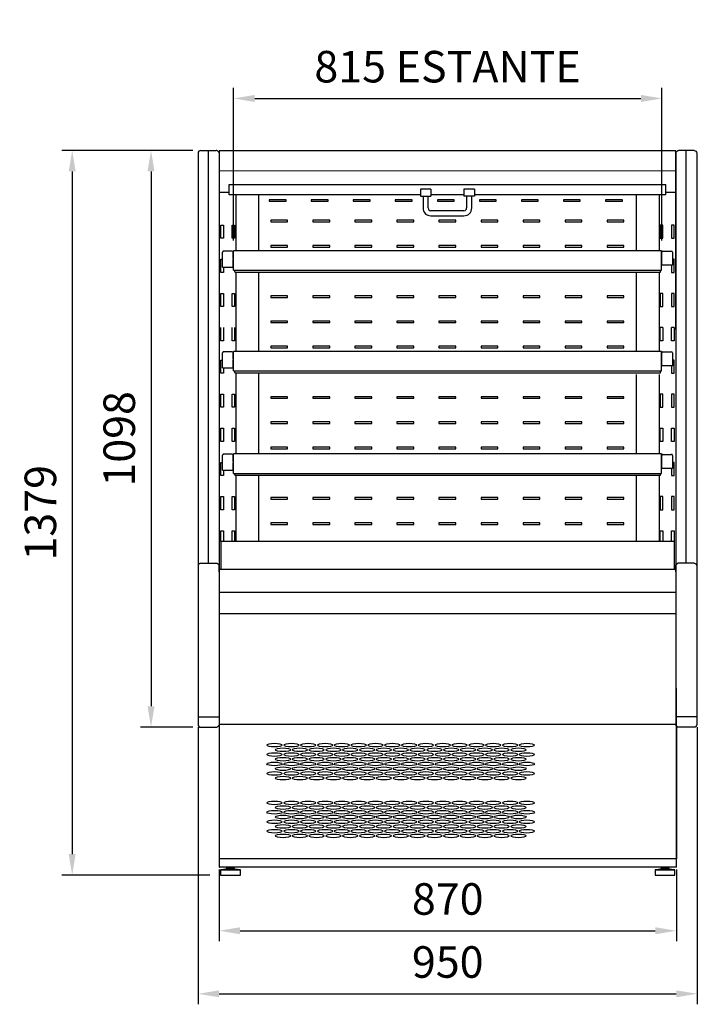
# Model space of a CAD drawing. Units: millimetres. Extents: x -30444 to 33824, y -6096 to 12359.
# Drawn here: x 15548 to 16837, y 4288 to 6163 of the extents above; entities that cross this region are included whole.
import ezdxf

# ---------------------------------------------------------------- set-up
doc = ezdxf.new("R2010")
doc.units = ezdxf.units.MM
doc.layers.add('ACOSTADOS', color=7, linetype='Continuous')
doc.layers.add('ACOTA', color=2, linetype='Continuous')
doc.styles.add('E1', font='isocp.shx')
doc.styles.add('SLDTEXTSTYLE3', font='TXT', dxfattribs={"width": 0.666667})
doc.dimstyles.new('SLDDIMSTYLE0', dxfattribs={"dimtxt": 2, "dimasz": 2, "dimexe": 0, "dimexo": 0.0625, "dimgap": 0.5, "dimtad": 1, "dimtih": 1, "dimtoh": 1, "dimlfac": 10, "dimzin": 12, "dimdsep": 46, "dimtxsty": 'SLDTEXTSTYLE3', "dimsah": 1, "dimcen": 0.09, "dimadec": 0, "dimazin": 0, "dimtfac": 1, "dimtofl": 0, "dimtmove": 0, "dimatfit": 3, "dimfxl": 0, "dimtolj": 1, "dimtzin": 12, "dimarcsym": 0})

# ---------------------------------------------------------------- blocks, each defined once
blk = doc.blocks.new('*D238')
at = {"layer": 'ACOTA', "color": 0, "lineweight": -2}
for p, q in [((15887.4, 4815.8), (15887.4, 4288.4)), ((16837.2, 4815.8), (16837.2, 4288.4)), ((15927.4, 4308.4), (16797.2, 4308.4))]:
    blk.add_line(p, q, dxfattribs=at)
at = {"layer": 'ACOTA', "color": 0}
for points in [[(15927.4, 4315), (15927.4, 4301.7), (15887.4, 4308.4)], [(16797.2, 4315), (16797.2, 4301.7), (16837.2, 4308.4)]]:
    blk.add_solid(points, dxfattribs=at)
at = {"layer": 'Defpoints', "color": 0}
for p in [(15887.4, 4835.8), (16837.2, 4835.8), (16837.2, 4308.4)]:
    blk.add_point(p, dxfattribs=at)
at = {"layer": 'ACOTA', "color": 7, "insert": (16362.3, 4368.9), "char_height": 60, "attachment_point": 5, "style": 'E1'}
blk.add_mtext('\\A1;950', dxfattribs=at)
blk = doc.blocks.new('*D239')
at = {"layer": 'ACOTA', "color": 0, "lineweight": -2}
for p, q in [((15927.3, 4545.3), (15927.3, 4408.4)), ((16797.3, 4545.3), (16797.3, 4408.4)), ((15967.3, 4428.4), (16757.3, 4428.4))]:
    blk.add_line(p, q, dxfattribs=at)
at = {"layer": 'ACOTA', "color": 0}
for points in [[(15967.3, 4435), (15967.3, 4421.7), (15927.3, 4428.4)], [(16757.3, 4435), (16757.3, 4421.7), (16797.3, 4428.4)]]:
    blk.add_solid(points, dxfattribs=at)
at = {"layer": 'Defpoints', "color": 0}
for p in [(15927.3, 4565.3), (16797.3, 4565.3), (16797.3, 4428.4)]:
    blk.add_point(p, dxfattribs=at)
at = {"layer": 'ACOTA', "color": 7, "insert": (16362.3, 4488.9), "char_height": 60, "attachment_point": 5, "style": 'E1'}
blk.add_mtext('\\A1;870', dxfattribs=at)
blk = doc.blocks.new('COSTADODERECHO-VV-C')
at = {"layer": 'ACOSTADOS'}
for p, q in [((15613.9, 9879.5), (15628.9, 9879.5)), ((15628.9, 9093.9), (15628.9, 9879.5)), ((15628.9, 9879.5), (15643.6, 9879.5)), ((15645.7, 9878.6), (15647.6, 9876.8)), ((15608.9, 9874.5), (15608.9, 8786.5)), ((15648.3, 9876.5), (15648.9, 9876.5)), ((15648.9, 9876.5), (15648.9, 8784.5)), ((15613.9, 9093.9), (15628.9, 9093.9)), ((15628.9, 9093.9), (15643.6, 9093.9)), ((15647.6, 9091.1), (15645.7, 9093)), ((15648.9, 9090.8), (15648.3, 9090.8)), ((15648.9, 9077.1), (15648.9, 9090.8)), ((15648.9, 9077), (15648.9, 9077)), ((15608.9, 8801.5), (15613.9, 8801.5)), ((15613.9, 8801.5), (15643.6, 8801.5)), ((15643.6, 8801.5), (15645.7, 8801.5)), ((15645.7, 8801.5), (15647.6, 8801.5)), ((15647.6, 8801.5), (15648.3, 8801.5)), ((15648.3, 8801.5), (15648.9, 8801.5)), ((15613.9, 8781.5), (15643.6, 8781.5)), ((15645.7, 8782.3), (15647.6, 8784.2)), ((15648.3, 8784.5), (15648.9, 8784.5))]:
    blk.add_line(p, q, dxfattribs=at)
for centre, radius, start, end in [((15613.9, 9874.5), 5, 90, 180), ((15643.6, 9876.5), 3, 45, 90), ((15648.3, 9877.5), 1, 225, 270), ((15613.9, 9088.9), 5, 89.9607, 179.9607), ((15613.9, 8786.5), 5, 180, 270), ((15643.6, 8784.5), 3, 270, 315), ((15648.3, 8783.5), 1, 90, 135)]:
    blk.add_arc(centre, radius, start, end, dxfattribs=at)
for points, knots in [([(15643.6, 9093.9), (15643.9, 9093.9), (15644.6, 9093.8), (15645.3, 9093.4), (15645.6, 9093.1), (15645.7, 9093)], [0, 0, 0, 0, 0.417544, 0.83485, 1, 1, 1, 1]), ([(15647.6, 9091.1), (15647.6, 9091.1), (15647.8, 9090.9), (15648.1, 9090.8), (15648.2, 9090.8), (15648.3, 9090.8)], [0, 0, 0, 0, 0.425951, 0.85208, 1, 1, 1, 1])]:
    blk.add_open_spline(points, degree=3, knots=knots, dxfattribs=at)
blk = doc.blocks.new('*D249')
at = {"layer": 'ACOTA', "color": 0, "lineweight": -2}
for p, q in [((15877.2, 5913.8), (15777.8, 5913.8)), ((15797.8, 5873.8), (15797.8, 4855.8)), ((15877.2, 4815.8), (15777.8, 4815.8))]:
    blk.add_line(p, q, dxfattribs=at)
at = {"layer": 'ACOTA', "color": 0}
for points in [[(15791.1, 5873.8), (15804.4, 5873.8), (15797.8, 5913.8)], [(15791.1, 4855.8), (15804.4, 4855.8), (15797.8, 4815.8)]]:
    blk.add_solid(points, dxfattribs=at)
at = {"layer": 'Defpoints', "color": 0}
for p in [(15897.2, 5913.8), (15797.8, 4815.8), (15897.2, 4815.8)]:
    blk.add_point(p, dxfattribs=at)
at = {"layer": 'ACOTA', "color": 7, "insert": (15737.3, 5364.8), "char_height": 60, "attachment_point": 5, "rotation": 90, "style": 'E1'}
blk.add_mtext('\\A1;1098', dxfattribs=at)
blk = doc.blocks.new('*D250')
at = {"layer": 'ACOTA', "color": 0, "lineweight": -2}
for p, q in [((15876.5, 5913.8), (15627.8, 5913.8)), ((15647.8, 5873.8), (15647.8, 4574.5)), ((15909.9, 4534.5), (15627.8, 4534.5))]:
    blk.add_line(p, q, dxfattribs=at)
at = {"layer": 'ACOTA', "color": 0}
for points in [[(15641.1, 5873.8), (15654.4, 5873.8), (15647.8, 5913.8)], [(15641.1, 4574.5), (15654.4, 4574.5), (15647.8, 4534.5)]]:
    blk.add_solid(points, dxfattribs=at)
at = {"layer": 'Defpoints', "color": 0}
for p in [(15896.5, 5913.8), (15647.8, 4534.5), (15929.9, 4534.5)]:
    blk.add_point(p, dxfattribs=at)
at = {"layer": 'ACOTA', "color": 7, "insert": (15587.3, 5224.1), "char_height": 60, "attachment_point": 5, "rotation": 90, "style": 'E1'}
blk.add_mtext('\\A1;1379', dxfattribs=at)
blk = doc.blocks.new('*D256')
at = {"layer": 'ACOTA', "color": 0, "lineweight": -2}
for p, q in [((15955, 5742.6), (15955, 6032.8)), ((16769.9, 5742.6), (16769.9, 6032.8)), ((15995, 6012.8), (16729.9, 6012.8))]:
    blk.add_line(p, q, dxfattribs=at)
at = {"layer": 'ACOTA', "color": 0}
for points in [[(15995, 6019.5), (15995, 6006.1), (15955, 6012.8)], [(16729.9, 6019.5), (16729.9, 6006.1), (16769.9, 6012.8)]]:
    blk.add_solid(points, dxfattribs=at)
at = {"layer": 'Defpoints', "color": 0}
for p in [(16769.9, 6012.8), (15955, 5722.6), (16769.9, 5722.6)]:
    blk.add_point(p, dxfattribs=at)
at = {"layer": 'ACOTA', "color": 7, "insert": (16362, 6073.3), "char_height": 60, "attachment_point": 5, "style": 'E1'}
blk.add_mtext('\\A1;815 ESTANTE', dxfattribs=at)
blk = doc.blocks.new('FRONTAL_VVAM-6-9-C')
for p, q in [((111661.5, -517.6), (110792.6, -517.6)), ((110792.6, -517.6), (110792.6, -1880.6)), ((111662.6, -1880.6), (111661.5, -517.6)), ((110792.6, -595.8), (110811.6, -595.8)), ((110811.6, -601.3), (110811.6, -581.3)), ((110811.6, -581.3), (111642.5, -581.3)), ((111195.5, -590.2), (111175.5, -590.2)), ((111175.5, -590.2), (111175.5, -592.4)), ((111175.5, -592.4), (111175.5, -603.8)), ((111195.5, -590.2), (111195.5, -592.4)), ((111195.5, -592.4), (111195.5, -603.8)), ((111278.5, -590.2), (111258.5, -590.2)), ((111258.5, -590.2), (111258.5, -592.4)), ((111258.5, -592.4), (111258.5, -603.8)), ((111278.5, -590.2), (111278.5, -592.4)), ((111278.5, -592.4), (111278.5, -603.8)), ((111642.5, -601.3), (111642.5, -581.3)), ((111642.5, -595.8), (111661.5, -595.8)), ((111175.5, -601.3), (110811.6, -601.3)), ((110919.9, -610.4), (110887.9, -610.4)), ((110887.9, -610.4), (110887.9, -613.4)), ((110887.9, -613.4), (110919.9, -613.4)), ((110919.9, -613.4), (110919.9, -610.4)), ((110999.9, -610.4), (110967.9, -610.4)), ((110967.9, -610.4), (110967.9, -613.4)), ((110967.9, -613.4), (110999.9, -613.4)), ((110999.9, -613.4), (110999.9, -610.4)), ((111079.9, -610.4), (111047.9, -610.4)), ((111047.9, -610.4), (111047.9, -613.4)), ((111047.9, -613.4), (111079.9, -613.4)), ((111079.9, -613.4), (111079.9, -610.4)), ((111159.9, -610.4), (111127.9, -610.4)), ((111127.9, -610.4), (111127.9, -613.4)), ((111127.9, -613.4), (111159.9, -613.4)), ((111159.9, -613.4), (111159.9, -610.4)), ((111175.5, -603.8), (111195.5, -603.8)), ((111180.6, -603.8), (111180.6, -626.1)), ((111190.4, -626.1), (111190.4, -603.8)), ((111258.5, -601.3), (111195.5, -601.3)), ((111239.9, -610.4), (111207.9, -610.4)), ((111207.9, -610.4), (111207.9, -613.4)), ((111207.9, -613.4), (111239.9, -613.4)), ((111239.9, -613.4), (111239.9, -610.4)), ((111278.5, -603.8), (111258.5, -603.8)), ((111263.6, -603.8), (111263.6, -626.1)), ((111273.4, -626.1), (111273.4, -603.8)), ((111642.5, -601.3), (111278.5, -601.3)), ((111319.9, -610.4), (111287.9, -610.4)), ((111287.9, -610.4), (111287.9, -613.4)), ((111287.9, -613.4), (111319.9, -613.4)), ((111319.9, -613.4), (111319.9, -610.4)), ((111399.9, -610.4), (111367.9, -610.4)), ((111367.9, -610.4), (111367.9, -613.4)), ((111367.9, -613.4), (111399.9, -613.4)), ((111399.9, -613.4), (111399.9, -610.4)), ((111479.9, -610.4), (111447.9, -610.4)), ((111447.9, -610.4), (111447.9, -613.4)), ((111447.9, -613.4), (111479.9, -613.4)), ((111479.9, -613.4), (111479.9, -610.4)), ((111559.9, -610.4), (111527.9, -610.4)), ((111527.9, -610.4), (111527.9, -613.4)), ((111527.9, -613.4), (111559.9, -613.4)), ((111559.9, -613.4), (111559.9, -610.4)), ((111258.5, -631.2), (111195.5, -631.2)), ((110923, -649.4), (110891, -649.4)), ((110891, -649.4), (110891, -652.4)), ((110891, -652.4), (110923, -652.4)), ((110923, -652.4), (110923, -649.4)), ((111003, -649.4), (110971, -649.4)), ((110971, -649.4), (110971, -652.4)), ((110971, -652.4), (111003, -652.4)), ((111003, -652.4), (111003, -649.4)), ((111083, -649.4), (111051, -649.4)), ((111051, -649.4), (111051, -652.4)), ((111051, -652.4), (111083, -652.4)), ((111083, -652.4), (111083, -649.4)), ((111163, -649.4), (111131, -649.4)), ((111131, -649.4), (111131, -652.4)), ((111131, -652.4), (111163, -652.4)), ((111163, -652.4), (111163, -649.4)), ((111195.5, -641), (111258.5, -641)), ((111243, -649.4), (111211, -649.4)), ((111211, -649.4), (111211, -652.4)), ((111211, -652.4), (111243, -652.4)), ((111243, -652.4), (111243, -649.4)), ((111323, -649.4), (111291, -649.4)), ((111291, -649.4), (111291, -652.4)), ((111291, -652.4), (111323, -652.4)), ((111323, -652.4), (111323, -649.4)), ((111403, -649.4), (111371, -649.4)), ((111371, -649.4), (111371, -652.4)), ((111371, -652.4), (111403, -652.4)), ((111403, -652.4), (111403, -649.4)), ((111483, -649.4), (111451, -649.4)), ((111451, -649.4), (111451, -652.4)), ((111451, -652.4), (111483, -652.4)), ((111483, -652.4), (111483, -649.4)), ((111563, -649.4), (111531, -649.4)), ((111531, -649.4), (111531, -652.4)), ((111531, -652.4), (111563, -652.4)), ((111563, -652.4), (111563, -649.4)), ((110923, -697.4), (110891, -697.4)), ((110891, -697.4), (110891, -700.4)), ((110891, -700.4), (110923, -700.4)), ((110923, -700.4), (110923, -697.4)), ((111003, -697.4), (110971, -697.4)), ((110971, -697.4), (110971, -700.4)), ((110971, -700.4), (111003, -700.4)), ((111003, -700.4), (111003, -697.4)), ((111083, -697.4), (111051, -697.4)), ((111051, -697.4), (111051, -700.4)), ((111051, -700.4), (111083, -700.4)), ((111083, -700.4), (111083, -697.4)), ((111163, -697.4), (111131, -697.4)), ((111131, -697.4), (111131, -700.4)), ((111131, -700.4), (111163, -700.4)), ((111163, -700.4), (111163, -697.4)), ((111243, -697.4), (111211, -697.4)), ((111211, -697.4), (111211, -700.4)), ((111211, -700.4), (111243, -700.4)), ((111243, -700.4), (111243, -697.4)), ((111323, -697.4), (111291, -697.4)), ((111291, -697.4), (111291, -700.4)), ((111291, -700.4), (111323, -700.4)), ((111323, -700.4), (111323, -697.4)), ((111403, -697.4), (111371, -697.4)), ((111371, -697.4), (111371, -700.4)), ((111371, -700.4), (111403, -700.4)), ((111403, -700.4), (111403, -697.4)), ((111483, -697.4), (111451, -697.4)), ((111451, -697.4), (111451, -700.4)), ((111451, -700.4), (111483, -700.4)), ((111483, -700.4), (111483, -697.4)), ((111563, -697.4), (111531, -697.4)), ((111531, -697.4), (111531, -700.4)), ((111531, -700.4), (111563, -700.4)), ((111563, -700.4), (111563, -697.4)), ((110923, -793.4), (110891, -793.4)), ((110891, -793.4), (110891, -796.4)), ((110891, -796.4), (110923, -796.4)), ((110923, -796.4), (110923, -793.4)), ((111003, -793.4), (110971, -793.4)), ((110971, -793.4), (110971, -796.4)), ((110971, -796.4), (111003, -796.4)), ((111003, -796.4), (111003, -793.4)), ((111083, -793.4), (111051, -793.4)), ((111051, -793.4), (111051, -796.4)), ((111051, -796.4), (111083, -796.4)), ((111083, -796.4), (111083, -793.4)), ((111163, -793.4), (111131, -793.4)), ((111131, -793.4), (111131, -796.4)), ((111131, -796.4), (111163, -796.4)), ((111163, -796.4), (111163, -793.4)), ((111243, -793.4), (111211, -793.4)), ((111211, -793.4), (111211, -796.4)), ((111211, -796.4), (111243, -796.4)), ((111243, -796.4), (111243, -793.4)), ((111323, -793.4), (111291, -793.4)), ((111291, -793.4), (111291, -796.4)), ((111291, -796.4), (111323, -796.4)), ((111323, -796.4), (111323, -793.4)), ((111403, -793.4), (111371, -793.4)), ((111371, -793.4), (111371, -796.4)), ((111371, -796.4), (111403, -796.4)), ((111403, -796.4), (111403, -793.4)), ((111483, -793.4), (111451, -793.4)), ((111451, -793.4), (111451, -796.4)), ((111451, -796.4), (111483, -796.4)), ((111483, -796.4), (111483, -793.4)), ((111563, -793.4), (111531, -793.4)), ((111531, -793.4), (111531, -796.4)), ((111531, -796.4), (111563, -796.4)), ((111563, -796.4), (111563, -793.4)), ((110923, -841.4), (110891, -841.4)), ((110891, -841.4), (110891, -844.4)), ((110923, -844.4), (110923, -841.4)), ((111003, -841.4), (110971, -841.4)), ((110971, -841.4), (110971, -844.4)), ((111003, -844.4), (111003, -841.4)), ((111083, -841.4), (111051, -841.4)), ((111051, -841.4), (111051, -844.4)), ((111083, -844.4), (111083, -841.4)), ((111163, -841.4), (111131, -841.4)), ((111131, -841.4), (111131, -844.4)), ((111163, -844.4), (111163, -841.4)), ((111243, -841.4), (111211, -841.4)), ((111211, -841.4), (111211, -844.4)), ((111243, -844.4), (111243, -841.4)), ((111323, -841.4), (111291, -841.4)), ((111291, -841.4), (111291, -844.4)), ((111323, -844.4), (111323, -841.4)), ((111403, -841.4), (111371, -841.4)), ((111371, -841.4), (111371, -844.4)), ((111403, -844.4), (111403, -841.4)), ((111483, -841.4), (111451, -841.4)), ((111451, -841.4), (111451, -844.4)), ((111483, -844.4), (111483, -841.4)), ((111563, -841.4), (111531, -841.4)), ((111531, -841.4), (111531, -844.4)), ((111563, -844.4), (111563, -841.4)), ((110891, -844.4), (110923, -844.4)), ((110971, -844.4), (111003, -844.4)), ((111051, -844.4), (111083, -844.4)), ((111131, -844.4), (111163, -844.4)), ((111211, -844.4), (111243, -844.4)), ((111291, -844.4), (111323, -844.4)), ((111371, -844.4), (111403, -844.4)), ((111451, -844.4), (111483, -844.4)), ((111531, -844.4), (111563, -844.4)), ((111637.1, -853.8), (111632.1, -853.8)), ((111658.5, -853.8), (111653.5, -853.8)), ((110923, -889.4), (110891, -889.4)), ((110891, -889.4), (110891, -892.4)), ((110891, -892.4), (110923, -892.4)), ((110923, -892.4), (110923, -889.4)), ((111003, -889.4), (110971, -889.4)), ((110971, -889.4), (110971, -892.4)), ((110971, -892.4), (111003, -892.4)), ((111003, -892.4), (111003, -889.4)), ((111083, -889.4), (111051, -889.4)), ((111051, -889.4), (111051, -892.4)), ((111051, -892.4), (111083, -892.4)), ((111083, -892.4), (111083, -889.4)), ((111163, -889.4), (111131, -889.4)), ((111131, -889.4), (111131, -892.4)), ((111131, -892.4), (111163, -892.4)), ((111163, -892.4), (111163, -889.4)), ((111243, -889.4), (111211, -889.4)), ((111211, -889.4), (111211, -892.4)), ((111211, -892.4), (111243, -892.4)), ((111243, -892.4), (111243, -889.4)), ((111323, -889.4), (111291, -889.4)), ((111291, -889.4), (111291, -892.4)), ((111291, -892.4), (111323, -892.4)), ((111323, -892.4), (111323, -889.4)), ((111403, -889.4), (111371, -889.4)), ((111371, -889.4), (111371, -892.4)), ((111371, -892.4), (111403, -892.4)), ((111403, -892.4), (111403, -889.4)), ((111483, -889.4), (111451, -889.4)), ((111451, -889.4), (111451, -892.4)), ((111451, -892.4), (111483, -892.4)), ((111483, -892.4), (111483, -889.4)), ((111563, -889.4), (111531, -889.4)), ((111531, -889.4), (111531, -892.4)), ((111531, -892.4), (111563, -892.4)), ((111563, -892.4), (111563, -889.4)), ((110923, -985.4), (110891, -985.4)), ((110891, -985.4), (110891, -988.4)), ((110891, -988.4), (110923, -988.4)), ((110923, -988.4), (110923, -985.4)), ((111003, -985.4), (110971, -985.4)), ((110971, -985.4), (110971, -988.4)), ((110971, -988.4), (111003, -988.4)), ((111003, -988.4), (111003, -985.4)), ((111083, -985.4), (111051, -985.4)), ((111051, -985.4), (111051, -988.4)), ((111051, -988.4), (111083, -988.4)), ((111083, -988.4), (111083, -985.4)), ((111163, -985.4), (111131, -985.4)), ((111131, -985.4), (111131, -988.4)), ((111131, -988.4), (111163, -988.4)), ((111163, -988.4), (111163, -985.4)), ((111243, -985.4), (111211, -985.4)), ((111211, -985.4), (111211, -988.4)), ((111211, -988.4), (111243, -988.4)), ((111243, -988.4), (111243, -985.4)), ((111323, -985.4), (111291, -985.4)), ((111291, -985.4), (111291, -988.4)), ((111291, -988.4), (111323, -988.4)), ((111323, -988.4), (111323, -985.4)), ((111403, -985.4), (111371, -985.4)), ((111371, -985.4), (111371, -988.4)), ((111371, -988.4), (111403, -988.4)), ((111403, -988.4), (111403, -985.4)), ((111483, -985.4), (111451, -985.4)), ((111451, -985.4), (111451, -988.4)), ((111451, -988.4), (111483, -988.4)), ((111483, -988.4), (111483, -985.4)), ((111563, -985.4), (111531, -985.4)), ((111531, -985.4), (111531, -988.4)), ((111531, -988.4), (111563, -988.4)), ((111563, -988.4), (111563, -985.4)), ((110923, -1033.4), (110891, -1033.4)), ((110891, -1033.4), (110891, -1036.4)), ((110891, -1036.4), (110923, -1036.4)), ((110923, -1036.4), (110923, -1033.4)), ((111003, -1033.4), (110971, -1033.4)), ((110971, -1033.4), (110971, -1036.4)), ((110971, -1036.4), (111003, -1036.4)), ((111003, -1036.4), (111003, -1033.4)), ((111083, -1033.4), (111051, -1033.4)), ((111051, -1033.4), (111051, -1036.4)), ((111051, -1036.4), (111083, -1036.4)), ((111083, -1036.4), (111083, -1033.4)), ((111163, -1033.4), (111131, -1033.4)), ((111131, -1033.4), (111131, -1036.4)), ((111131, -1036.4), (111163, -1036.4)), ((111163, -1036.4), (111163, -1033.4)), ((111243, -1033.4), (111211, -1033.4)), ((111211, -1033.4), (111211, -1036.4)), ((111211, -1036.4), (111243, -1036.4)), ((111243, -1036.4), (111243, -1033.4)), ((111323, -1033.4), (111291, -1033.4)), ((111291, -1033.4), (111291, -1036.4)), ((111291, -1036.4), (111323, -1036.4)), ((111323, -1036.4), (111323, -1033.4)), ((111403, -1033.4), (111371, -1033.4)), ((111371, -1033.4), (111371, -1036.4)), ((111371, -1036.4), (111403, -1036.4)), ((111403, -1036.4), (111403, -1033.4)), ((111483, -1033.4), (111451, -1033.4)), ((111451, -1033.4), (111451, -1036.4)), ((111451, -1036.4), (111483, -1036.4)), ((111483, -1036.4), (111483, -1033.4)), ((111563, -1033.4), (111531, -1033.4)), ((111531, -1033.4), (111531, -1036.4)), ((111531, -1036.4), (111563, -1036.4)), ((111563, -1036.4), (111563, -1033.4)), ((110923, -1081.4), (110891, -1081.4)), ((110891, -1081.4), (110891, -1084.4)), ((110891, -1084.4), (110923, -1084.4)), ((110923, -1084.4), (110923, -1081.4)), ((111003, -1081.4), (110971, -1081.4)), ((110971, -1081.4), (110971, -1084.4)), ((110971, -1084.4), (111003, -1084.4)), ((111003, -1084.4), (111003, -1081.4)), ((111083, -1081.4), (111051, -1081.4)), ((111051, -1081.4), (111051, -1084.4)), ((111051, -1084.4), (111083, -1084.4)), ((111083, -1084.4), (111083, -1081.4)), ((111163, -1081.4), (111131, -1081.4)), ((111131, -1081.4), (111131, -1084.4)), ((111131, -1084.4), (111163, -1084.4)), ((111163, -1084.4), (111163, -1081.4)), ((111243, -1081.4), (111211, -1081.4)), ((111211, -1081.4), (111211, -1084.4)), ((111211, -1084.4), (111243, -1084.4)), ((111243, -1084.4), (111243, -1081.4)), ((111323, -1081.4), (111291, -1081.4)), ((111291, -1081.4), (111291, -1084.4)), ((111291, -1084.4), (111323, -1084.4)), ((111323, -1084.4), (111323, -1081.4)), ((111403, -1081.4), (111371, -1081.4)), ((111371, -1081.4), (111371, -1084.4)), ((111371, -1084.4), (111403, -1084.4)), ((111403, -1084.4), (111403, -1081.4)), ((111483, -1081.4), (111451, -1081.4)), ((111451, -1081.4), (111451, -1084.4)), ((111451, -1084.4), (111483, -1084.4)), ((111483, -1084.4), (111483, -1081.4)), ((111563, -1081.4), (111531, -1081.4)), ((111531, -1081.4), (111531, -1084.4)), ((111531, -1084.4), (111563, -1084.4)), ((111563, -1084.4), (111563, -1081.4)), ((110923, -1177.4), (110891, -1177.4)), ((110891, -1177.4), (110891, -1180.4)), ((110891, -1180.4), (110923, -1180.4)), ((110923, -1180.4), (110923, -1177.4)), ((111003, -1177.4), (110971, -1177.4)), ((110971, -1177.4), (110971, -1180.4)), ((110971, -1180.4), (111003, -1180.4)), ((111003, -1180.4), (111003, -1177.4)), ((111083, -1177.4), (111051, -1177.4)), ((111051, -1177.4), (111051, -1180.4)), ((111051, -1180.4), (111083, -1180.4)), ((111083, -1180.4), (111083, -1177.4)), ((111163, -1177.4), (111131, -1177.4)), ((111131, -1177.4), (111131, -1180.4)), ((111131, -1180.4), (111163, -1180.4)), ((111163, -1180.4), (111163, -1177.4)), ((111243, -1177.4), (111211, -1177.4)), ((111211, -1177.4), (111211, -1180.4)), ((111211, -1180.4), (111243, -1180.4)), ((111243, -1180.4), (111243, -1177.4)), ((111323, -1177.4), (111291, -1177.4)), ((111291, -1177.4), (111291, -1180.4)), ((111291, -1180.4), (111323, -1180.4)), ((111323, -1180.4), (111323, -1177.4)), ((111403, -1177.4), (111371, -1177.4)), ((111371, -1177.4), (111371, -1180.4)), ((111371, -1180.4), (111403, -1180.4)), ((111403, -1180.4), (111403, -1177.4)), ((111483, -1177.4), (111451, -1177.4)), ((111451, -1177.4), (111451, -1180.4)), ((111451, -1180.4), (111483, -1180.4)), ((111483, -1180.4), (111483, -1177.4)), ((111563, -1177.4), (111531, -1177.4)), ((111531, -1177.4), (111531, -1180.4)), ((111531, -1180.4), (111563, -1180.4)), ((111563, -1180.4), (111563, -1177.4)), ((110923, -1225.4), (110891, -1225.4)), ((110891, -1225.4), (110891, -1228.4)), ((110891, -1228.4), (110923, -1228.4)), ((110923, -1228.4), (110923, -1225.4)), ((111003, -1225.4), (110971, -1225.4)), ((110971, -1225.4), (110971, -1228.4)), ((110971, -1228.4), (111003, -1228.4)), ((111003, -1228.4), (111003, -1225.4)), ((111083, -1225.4), (111051, -1225.4)), ((111051, -1225.4), (111051, -1228.4)), ((111051, -1228.4), (111083, -1228.4)), ((111083, -1228.4), (111083, -1225.4)), ((111163, -1225.4), (111131, -1225.4)), ((111131, -1225.4), (111131, -1228.4)), ((111131, -1228.4), (111163, -1228.4)), ((111163, -1228.4), (111163, -1225.4)), ((111243, -1225.4), (111211, -1225.4)), ((111211, -1225.4), (111211, -1228.4)), ((111211, -1228.4), (111243, -1228.4)), ((111243, -1228.4), (111243, -1225.4)), ((111323, -1225.4), (111291, -1225.4)), ((111291, -1225.4), (111291, -1228.4)), ((111291, -1228.4), (111323, -1228.4)), ((111323, -1228.4), (111323, -1225.4)), ((111403, -1225.4), (111371, -1225.4)), ((111371, -1225.4), (111371, -1228.4)), ((111371, -1228.4), (111403, -1228.4)), ((111403, -1228.4), (111403, -1225.4)), ((111483, -1225.4), (111451, -1225.4)), ((111451, -1225.4), (111451, -1228.4)), ((111451, -1228.4), (111483, -1228.4)), ((111483, -1228.4), (111483, -1225.4)), ((111563, -1225.4), (111531, -1225.4)), ((111531, -1225.4), (111531, -1228.4)), ((111531, -1228.4), (111563, -1228.4)), ((111563, -1228.4), (111563, -1225.4)), ((111658.5, -1261.2), (110795.6, -1261.2)), ((111658.7, -1261.2), (111658.5, -1261.2)), ((111662.6, -1314.6), (110792.6, -1314.6)), ((111661.5, -1314.6), (110792.6, -1314.6)), ((111661.5, -1314.6), (110793.7, -1314.6)), ((111661.5, -1314.6), (110793.7, -1314.6)), ((111660.4, -1314.6), (110793.7, -1314.6)), ((111660.4, -1314.6), (110793.7, -1314.6)), ((110792.6, -1357.7), (111662.6, -1357.7)), ((111662.6, -1398.9), (110792.6, -1398.9)), ((111662.6, -1609.1), (110792.6, -1609.1)), ((111662.6, -1611.6), (111662.6, -1865.1)), ((111662.6, -1865.1), (110792.6, -1865.1)), ((111662, -1881.2), (110793.2, -1881.2)), ((110817.2, -1881.2), (110793.2, -1881.2)), ((110806.2, -1884.9), (110795.2, -1885.9)), ((110795.2, -1885.9), (110795.2, -1895.9)), ((110795.2, -1885.9), (110833.2, -1885.9)), ((110806.2, -1882.9), (110806.2, -1884.9)), ((110806.2, -1882.9), (110822.2, -1882.9)), ((110806.2, -1884.9), (110822.2, -1884.9)), ((110809.2, -1881.2), (110809.2, -1882.9)), ((110819.2, -1882.9), (110819.2, -1881.2)), ((110822.2, -1884.9), (110822.2, -1882.9)), ((110833.2, -1885.9), (110822.2, -1884.9)), ((110833.2, -1895.9), (110833.2, -1885.9)), ((111633, -1884.9), (111622, -1885.9)), ((111622, -1885.9), (111622, -1895.9)), ((111622, -1885.9), (111660, -1885.9)), ((111633, -1882.9), (111633, -1884.9)), ((111633, -1882.9), (111649, -1882.9)), ((111633, -1884.9), (111649, -1884.9)), ((111636, -1881.2), (111636, -1882.9)), ((111646, -1882.9), (111646, -1881.2)), ((111649, -1884.9), (111649, -1882.9)), ((111660, -1885.9), (111649, -1884.9)), ((111660, -1895.9), (111660, -1885.9)), ((110795.2, -1895.9), (110833.2, -1895.9)), ((110795.2, -1895.9), (110795.2, -1895.9)), ((111622, -1895.9), (111660, -1895.9))]:
    blk.add_line(p, q)
at = {"color": 7, "linetype": 'Continuous'}
for p, q in [((110792.6, -555.1), (111661.5, -555)), ((110824.2, -601.3), (110824.2, -707.7)), ((110867.6, -601.3), (110867.6, -707.7)), ((111586.5, -707.7), (111586.5, -601.3)), ((111630.1, -601.3), (111630.1, -707.7)), ((110795.8, -658.8), (110800.8, -658.8)), ((110795.8, -683.8), (110795.8, -658.8)), ((110800.8, -658.8), (110800.8, -683.8)), ((110817.2, -683.8), (110817.2, -658.8)), ((110817.2, -658.8), (110822.2, -658.8)), ((110822.2, -658.8), (110822.2, -683.8)), ((111637.1, -658.8), (111632.1, -658.8)), ((111632.1, -658.8), (111632.1, -683.8)), ((111637.1, -683.8), (111637.1, -658.8)), ((111653.5, -658.8), (111653.5, -683.8)), ((111658.5, -658.8), (111653.5, -658.8)), ((111658.5, -683.8), (111658.5, -658.8)), ((110800.8, -683.8), (110795.8, -683.8)), ((110822.2, -683.8), (110817.2, -683.8)), ((111632.1, -683.8), (111637.1, -683.8)), ((111653.5, -683.8), (111658.5, -683.8)), ((110799.3, -738.5), (110799.3, -710.2)), ((110817.3, -708.2), (110801.3, -708.2)), ((110819.3, -709.7), (110820.3, -709.7)), ((110819.3, -722.2), (110819.3, -710.2)), ((110820.3, -707.7), (110820.3, -707.8)), ((111634.2, -707.7), (110820.3, -707.7)), ((110820.3, -742.7), (110820.3, -707.8)), ((111634.2, -707.7), (111634.2, -707.8)), ((111634.2, -742.7), (111634.2, -707.8)), ((111634.2, -710), (111635, -710)), ((111635, -735.2), (111635, -710.4)), ((111637, -708.4), (111653, -708.4)), ((111655, -710.4), (111655, -735.2)), ((110795.8, -723.8), (110799.3, -723.8)), ((110795.8, -748.8), (110795.8, -723.8)), ((110819.3, -717.7), (110820.3, -717.7)), ((110819.3, -722.2), (110819.3, -724.3)), ((110819.3, -738.5), (110819.3, -724.3)), ((111634.2, -718), (111635, -718)), ((111658.5, -723.8), (111655, -723.8)), ((111658.5, -748.8), (111658.5, -723.8)), ((110800.8, -748.8), (110795.8, -748.8)), ((110799.3, -738.5), (110819.3, -738.5)), ((110800.8, -738.5), (110800.8, -748.8)), ((110820.3, -744.6), (110820.3, -742.7)), ((110820.3, -744.6), (111634.2, -744.6)), ((110822.3, -745), (110822.3, -744.6)), ((110822.3, -746.3), (110822.3, -745)), ((110822.3, -746.3), (110822.3, -746.5)), ((110822.3, -747.6), (110822.3, -746.5)), ((110822.3, -747.6), (110822.3, -748)), ((110822.3, -748), (110822.3, -748)), ((110822.3, -748), (111632.2, -748)), ((110824.2, -748), (110824.2, -899.4)), ((110867.6, -748), (110867.6, -899.4)), ((111586.5, -899.4), (111586.5, -748)), ((111630.1, -748), (111630.1, -899.4)), ((111632.2, -745), (111632.2, -744.6)), ((111632.2, -745), (111632.2, -746.3)), ((111632.2, -746.5), (111632.2, -746.3)), ((111632.2, -747.6), (111632.2, -746.5)), ((111632.2, -748), (111632.2, -747.6)), ((111632.2, -748), (111632.2, -748)), ((111634.2, -744.6), (111634.2, -742.7)), ((111655, -735.2), (111635, -735.2)), ((111653.5, -735.2), (111653.5, -748.8)), ((111653.5, -748.8), (111658.5, -748.8)), ((110795.8, -788.8), (110800.8, -788.8)), ((110795.8, -813.8), (110795.8, -788.8)), ((110800.8, -788.8), (110800.8, -813.8)), ((110817.2, -813.8), (110817.2, -788.8)), ((110817.2, -788.8), (110822.2, -788.8)), ((110822.2, -788.8), (110822.2, -813.8)), ((111637.1, -788.8), (111632.1, -788.8)), ((111632.1, -788.8), (111632.1, -813.8)), ((111637.1, -813.8), (111637.1, -788.8)), ((111653.5, -788.8), (111653.5, -813.8)), ((111658.5, -788.8), (111653.5, -788.8)), ((111658.5, -813.8), (111658.5, -788.8)), ((110800.8, -813.8), (110795.8, -813.8)), ((110822.2, -813.8), (110817.2, -813.8)), ((111632.1, -813.8), (111637.1, -813.8)), ((111653.5, -813.8), (111658.5, -813.8)), ((110795.8, -878.8), (110795.8, -853.8)), ((110800.8, -853.8), (110800.8, -878.8)), ((110817.2, -878.8), (110817.2, -853.8)), ((110822.2, -853.8), (110822.2, -878.8)), ((111632.1, -878.8), (111632.1, -853.8)), ((111637.1, -853.8), (111637.1, -878.8)), ((111653.5, -878.8), (111653.5, -853.8)), ((111658.5, -853.8), (111658.5, -878.8)), ((110800.8, -878.8), (110795.8, -878.8)), ((110822.2, -878.8), (110817.2, -878.8)), ((111637.1, -878.8), (111632.1, -878.8)), ((111658.5, -878.8), (111653.5, -878.8)), ((110820.3, -899.4), (110820.3, -899.5)), ((111634.2, -899.4), (110820.3, -899.4)), ((110820.3, -934.4), (110820.3, -899.5)), ((111634.2, -899.4), (111634.2, -899.5)), ((111634.2, -934.4), (111634.2, -899.5)), ((110795.8, -915.5), (110799.3, -915.5)), ((110795.8, -940.5), (110795.8, -915.5)), ((110799.3, -930.2), (110799.3, -901.9)), ((110817.3, -899.9), (110801.3, -899.9)), ((110819.3, -901.4), (110820.3, -901.4)), ((110819.3, -913.9), (110819.3, -901.9)), ((110819.3, -909.4), (110820.3, -909.4)), ((110819.3, -913.9), (110819.3, -916)), ((110819.3, -930.2), (110819.3, -916)), ((111634.2, -901.7), (111635, -901.7)), ((111634.2, -909.7), (111635, -909.7)), ((111635, -926.9), (111635, -902.1)), ((111637, -900.1), (111653, -900.1)), ((111655, -902.1), (111655, -926.9)), ((111658.5, -915.5), (111655, -915.5)), ((111658.5, -940.5), (111658.5, -915.5)), ((110799.3, -930.2), (110819.3, -930.2)), ((110800.8, -930.2), (110800.8, -940.5)), ((110820.3, -936.3), (110820.3, -934.4)), ((110820.3, -936.3), (111634.2, -936.3)), ((110822.3, -936.7), (110822.3, -936.3)), ((110822.3, -938), (110822.3, -936.7)), ((111632.2, -936.7), (111632.2, -936.3)), ((111632.2, -936.7), (111632.2, -938)), ((111634.2, -936.3), (111634.2, -934.4)), ((111655, -926.9), (111635, -926.9)), ((111653.5, -926.9), (111653.5, -940.5)), ((110800.8, -940.5), (110795.8, -940.5)), ((110822.3, -938), (110822.3, -938.2)), ((110822.3, -939.3), (110822.3, -938.2)), ((110822.3, -939.3), (110822.3, -939.7)), ((110822.3, -939.7), (110822.3, -939.7)), ((110822.3, -939.7), (111632.2, -939.7)), ((110824.2, -939.7), (110824.2, -1094.4)), ((110867.6, -939.7), (110867.6, -1094.4)), ((111586.6, -1094.4), (111586.5, -943)), ((111630.1, -943), (111630.1, -1094.4)), ((111632.2, -938.2), (111632.2, -938)), ((111632.2, -939.3), (111632.2, -938.2)), ((111632.2, -939.7), (111632.2, -939.3)), ((111632.2, -939.7), (111632.2, -939.7)), ((111653.5, -940.5), (111658.5, -940.5)), ((110795.8, -980.5), (110800.8, -980.5)), ((110795.8, -1005.5), (110795.8, -980.5)), ((110800.8, -980.5), (110800.8, -1005.5)), ((110817.2, -1005.5), (110817.2, -980.5)), ((110817.2, -980.5), (110822.2, -980.5)), ((110822.2, -980.5), (110822.2, -1005.5)), ((111637.1, -980.5), (111632.1, -980.5)), ((111632.1, -980.5), (111632.1, -1005.5)), ((111637.1, -1005.5), (111637.1, -980.5)), ((111653.5, -980.5), (111653.5, -1005.5)), ((111658.5, -980.5), (111653.5, -980.5)), ((111658.5, -1005.5), (111658.5, -980.5)), ((110800.8, -1005.5), (110795.8, -1005.5)), ((110822.2, -1005.5), (110817.2, -1005.5)), ((111632.1, -1005.5), (111637.1, -1005.5)), ((111653.5, -1005.5), (111658.5, -1005.5)), ((110795.8, -1045.5), (110800.8, -1045.5)), ((110795.8, -1070.5), (110795.8, -1045.5)), ((110800.8, -1045.5), (110800.8, -1070.5)), ((110817.2, -1070.5), (110817.2, -1045.5)), ((110817.2, -1045.5), (110822.2, -1045.5)), ((110822.2, -1045.5), (110822.2, -1070.5)), ((111632.1, -1045.5), (111637.1, -1045.5)), ((111632.1, -1070.5), (111632.1, -1045.5)), ((111637.1, -1045.5), (111637.1, -1070.5)), ((111653.5, -1070.5), (111653.5, -1045.5)), ((111653.5, -1045.5), (111658.5, -1045.5)), ((111658.5, -1045.5), (111658.5, -1070.5)), ((110800.8, -1070.5), (110795.8, -1070.5)), ((110822.2, -1070.5), (110817.2, -1070.5)), ((111637.1, -1070.5), (111632.1, -1070.5)), ((111658.5, -1070.5), (111653.5, -1070.5)), ((110799.3, -1125.2), (110799.3, -1096.9)), ((110817.3, -1094.9), (110801.3, -1094.9)), ((110819.3, -1096.4), (110820.3, -1096.4)), ((110819.3, -1108.9), (110819.3, -1096.9)), ((110819.3, -1104.4), (110820.3, -1104.4)), ((111634.2, -1094.4), (110820.3, -1094.4)), ((110820.3, -1094.4), (110820.3, -1094.5)), ((111634.2, -1094.4), (110820.3, -1094.4)), ((110820.3, -1129.4), (110820.3, -1094.5)), ((111634.2, -1094.4), (111634.2, -1094.5)), ((111634.2, -1129.4), (111634.2, -1094.5)), ((111634.2, -1096.7), (111635, -1096.7)), ((111634.2, -1104.7), (111635, -1104.7)), ((111635, -1121.9), (111635, -1097.1)), ((111637, -1095.1), (111653, -1095.1)), ((111655, -1097.1), (111655, -1121.9)), ((110795.8, -1110.5), (110799.3, -1110.5)), ((110795.8, -1135.5), (110795.8, -1110.5)), ((110819.3, -1108.9), (110819.3, -1111)), ((110819.3, -1125.2), (110819.3, -1111)), ((111655, -1121.9), (111635, -1121.9)), ((111653.5, -1121.9), (111653.5, -1135.5)), ((111658.5, -1110.5), (111655, -1110.5)), ((111658.5, -1135.5), (111658.5, -1110.5)), ((110800.8, -1135.5), (110795.8, -1135.5)), ((110799.3, -1125.2), (110819.3, -1125.2)), ((110800.8, -1125.2), (110800.8, -1135.5)), ((110820.3, -1131.3), (110820.3, -1129.4)), ((110820.3, -1131.3), (111634.2, -1131.3)), ((110822.3, -1131.7), (110822.3, -1131.3)), ((110822.3, -1133), (110822.3, -1131.7)), ((110822.3, -1133), (110822.3, -1133.2)), ((110822.3, -1134.3), (110822.3, -1133.2)), ((110822.3, -1134.3), (110822.3, -1134.7)), ((110822.3, -1134.7), (110822.3, -1134.7)), ((110822.3, -1134.7), (111632.2, -1134.7)), ((110824.2, -1134.7), (110824.2, -1261.2)), ((110867.6, -1134.7), (110867.6, -1261.2)), ((111586.6, -1261.2), (111586.6, -1134.7)), ((111630.1, -1134.7), (111630.1, -1261.2)), ((111632.2, -1131.7), (111632.2, -1131.3)), ((111632.2, -1131.7), (111632.2, -1133)), ((111632.2, -1133.2), (111632.2, -1133)), ((111632.2, -1134.3), (111632.2, -1133.2)), ((111632.2, -1134.7), (111632.2, -1134.3)), ((111632.2, -1134.7), (111632.2, -1134.7)), ((111634.2, -1131.3), (111634.2, -1129.4)), ((111653.5, -1135.5), (111658.5, -1135.5)), ((110795.8, -1175.5), (110800.8, -1175.5)), ((110795.8, -1200.5), (110795.8, -1175.5)), ((110800.8, -1175.5), (110800.8, -1200.5)), ((110817.2, -1200.5), (110817.2, -1175.5)), ((110817.2, -1175.5), (110822.2, -1175.5)), ((110822.2, -1175.5), (110822.2, -1200.5)), ((111637.1, -1175.5), (111632.1, -1175.5)), ((111632.1, -1175.5), (111632.1, -1200.5)), ((111637.1, -1200.5), (111637.1, -1175.5)), ((111653.5, -1175.5), (111653.5, -1200.5)), ((111658.5, -1175.5), (111653.5, -1175.5)), ((111658.5, -1200.5), (111658.5, -1175.5)), ((110800.8, -1200.5), (110795.8, -1200.5)), ((110822.2, -1200.5), (110817.2, -1200.5)), ((111632.1, -1200.5), (111637.1, -1200.5)), ((111653.5, -1200.5), (111658.5, -1200.5)), ((110795.8, -1240.5), (110800.8, -1240.5)), ((110795.8, -1261.2), (110795.8, -1240.5)), ((110800.8, -1240.5), (110800.8, -1261.2)), ((110817.2, -1261.2), (110817.2, -1240.5)), ((110817.2, -1240.5), (110822.2, -1240.5)), ((110822.2, -1240.5), (110822.2, -1261.2)), ((111632.1, -1240.5), (111637.1, -1240.5)), ((111632.1, -1261.2), (111632.1, -1240.5)), ((111637.1, -1240.5), (111637.1, -1261.2)), ((111653.5, -1261.2), (111653.5, -1240.5)), ((111653.5, -1240.5), (111658.5, -1240.5)), ((111658.5, -1240.5), (111658.5, -1261.2)), ((110795.6, -1261.2), (110795.6, -1314.6)), ((111658.7, -1261.2), (111658.7, -1314.6))]:
    blk.add_line(p, q, dxfattribs=at)
for centre, radius, start, end in [((111195.5, -626.1), 14.9, 180, 270), ((111195.5, -626.1), 5.12, 180, 270), ((111258.5, -626.1), 5.12, 270, 0), ((111258.5, -626.1), 14.9, 270, 0), ((110793.2, -1880.6), 0.602, 180, 270), ((111662, -1880.6), 0.602, 270, 0)]:
    blk.add_arc(centre, radius, start, end)
for centre, major_axis, start_param, end_param in [((110801.3, -710.2), (2, 0), 1.570796, 3.141593), ((110817.3, -710.2), (2, 0), 0, 1.570796), ((111637, -710.4), (-2, 0), -1.570796, 0), ((111653, -710.4), (2, 0), 0, 1.570796), ((110801.3, -901.9), (2, 0), 1.570796, 3.141593), ((110817.3, -901.9), (2, 0), 0, 1.570796), ((111637, -902.1), (-2, 0), -1.570796, 0), ((111653, -902.1), (2, 0), 0, 1.570796), ((110801.3, -1096.9), (2, 0), 1.570796, 3.141593), ((110817.3, -1096.9), (2, 0), 0, 1.570796), ((111637, -1097.1), (-2, 0), -1.570796, 0), ((111653, -1097.1), (2, 0), 0, 1.570796)]:
    blk.add_ellipse(centre, major_axis=major_axis, ratio=0.999391, start_param=start_param, end_param=end_param, dxfattribs=at)
at = {"linetype": 'Continuous', "lineweight": 30}
for centre in [(110898.2, -1648.5), (110930.2, -1648.5), (110962.2, -1648.5), (110994.2, -1648.5), (111026.2, -1648.5), (111058.2, -1648.5), (111090.2, -1648.5), (111122.2, -1648.5), (111154.2, -1648.5), (111186.2, -1648.5), (111218.2, -1648.5), (111250.2, -1648.5), (111282.2, -1648.5), (111314.2, -1648.5), (111346.2, -1648.5), (111378.2, -1648.5), (110898.2, -1666.5), (110914.2, -1657.5), (110930.2, -1666.5), (110946.2, -1657.5), (110962.2, -1666.5), (110978.2, -1657.5), (110994.2, -1666.5), (111010.2, -1657.5), (111026.2, -1666.5), (111042.2, -1657.5), (111058.2, -1666.5), (111074.2, -1657.5), (111090.2, -1666.5), (111106.2, -1657.5), (111122.2, -1666.5), (111138.2, -1657.5), (111154.2, -1666.5), (111170.2, -1657.5), (111186.2, -1666.5), (111202.2, -1657.5), (111218.2, -1666.5), (111234.2, -1657.5), (111250.2, -1666.5), (111266.2, -1657.5), (111282.2, -1666.5), (111298.2, -1657.5), (111314.2, -1666.5), (111330.2, -1657.5), (111346.2, -1666.5), (111362.2, -1657.5), (111378.2, -1666.5), (110898.2, -1684.5), (110914.2, -1675.5), (110930.2, -1684.5), (110946.2, -1675.5), (110962.2, -1684.5), (110978.2, -1675.5), (110994.2, -1684.5), (111010.2, -1675.5), (111026.2, -1684.5), (111042.2, -1675.5), (111058.2, -1684.5), (111074.2, -1675.5), (111090.2, -1684.5), (111106.2, -1675.5), (111122.2, -1684.5), (111138.2, -1675.5), (111154.2, -1684.5), (111170.2, -1675.5), (111186.2, -1684.5), (111202.2, -1675.5), (111218.2, -1684.5), (111234.2, -1675.5), (111250.2, -1684.5), (111266.2, -1675.5), (111282.2, -1684.5), (111298.2, -1675.5), (111314.2, -1684.5), (111330.2, -1675.5), (111346.2, -1684.5), (111362.2, -1675.5), (111378.2, -1684.5), (110898.2, -1702.5), (110914.2, -1693.5), (110930.2, -1702.5), (110946.2, -1693.5), (110962.2, -1702.5), (110978.2, -1693.5), (110994.2, -1702.5), (111010.2, -1693.5), (111026.2, -1702.5), (111042.2, -1693.5), (111058.2, -1702.5), (111074.2, -1693.5), (111090.2, -1702.5), (111106.2, -1693.5), (111122.2, -1702.5), (111138.2, -1693.5), (111154.2, -1702.5), (111170.2, -1693.5), (111186.2, -1702.5), (111202.2, -1693.5), (111218.2, -1702.5), (111234.2, -1693.5), (111250.2, -1702.5), (111266.2, -1693.5), (111282.2, -1702.5), (111298.2, -1693.5), (111314.2, -1702.5), (111330.2, -1693.5), (111346.2, -1702.5), (111362.2, -1693.5), (111378.2, -1702.5), (110914.2, -1711.5), (110946.2, -1711.5), (110978.2, -1711.5), (111010.2, -1711.5), (111042.2, -1711.5), (111074.2, -1711.5), (111106.2, -1711.5), (111138.2, -1711.5), (111170.2, -1711.5), (111202.2, -1711.5), (111234.2, -1711.5), (111266.2, -1711.5), (111298.2, -1711.5), (111330.2, -1711.5), (111362.2, -1711.5), (110898.2, -1758.5), (110930.2, -1758.5), (110962.2, -1758.5), (110994.2, -1758.5), (111026.2, -1758.5), (111058.2, -1758.5), (111090.2, -1758.5), (111122.2, -1758.5), (111154.2, -1758.5), (111186.2, -1758.5), (111218.2, -1758.5), (111250.2, -1758.5), (111282.2, -1758.5), (111314.2, -1758.5), (111346.2, -1758.5), (111378.2, -1758.5), (110898.2, -1776.5), (110914.2, -1767.5), (110930.2, -1776.5), (110946.2, -1767.5), (110962.2, -1776.5), (110978.2, -1767.5), (110994.2, -1776.5), (111010.2, -1767.5), (111026.2, -1776.5), (111042.2, -1767.5), (111058.2, -1776.5), (111074.2, -1767.5), (111090.2, -1776.5), (111106.2, -1767.5), (111122.2, -1776.5), (111138.2, -1767.5), (111154.2, -1776.5), (111170.2, -1767.5), (111186.2, -1776.5), (111202.2, -1767.5), (111218.2, -1776.5), (111234.2, -1767.5), (111250.2, -1776.5), (111266.2, -1767.5), (111282.2, -1776.5), (111298.2, -1767.5), (111314.2, -1776.5), (111330.2, -1767.5), (111346.2, -1776.5), (111362.2, -1767.5), (111378.2, -1776.5), (110898.2, -1794.5), (110914.2, -1785.5), (110930.2, -1794.5), (110946.2, -1785.5), (110962.2, -1794.5), (110978.2, -1785.5), (110994.2, -1794.5), (111010.2, -1785.5), (111026.2, -1794.5), (111042.2, -1785.5), (111058.2, -1794.5), (111074.2, -1785.5), (111090.2, -1794.5), (111106.2, -1785.5), (111122.2, -1794.5), (111138.2, -1785.5), (111154.2, -1794.5), (111170.2, -1785.5), (111186.2, -1794.5), (111202.2, -1785.5), (111218.2, -1794.5), (111234.2, -1785.5), (111250.2, -1794.5), (111266.2, -1785.5), (111282.2, -1794.5), (111298.2, -1785.5), (111314.2, -1794.5), (111330.2, -1785.5), (111346.2, -1794.5), (111362.2, -1785.5), (111378.2, -1794.5), (110898.2, -1812.5), (110914.2, -1803.5), (110914.2, -1821.5), (110930.2, -1812.5), (110946.2, -1803.5), (110946.2, -1821.5), (110962.2, -1812.5), (110978.2, -1803.5), (110978.2, -1821.5), (110994.2, -1812.5), (111010.2, -1803.5), (111010.2, -1821.5), (111026.2, -1812.5), (111042.2, -1803.5), (111042.2, -1821.5), (111058.2, -1812.5), (111074.2, -1803.5), (111074.2, -1821.5), (111090.2, -1812.5), (111106.2, -1803.5), (111106.2, -1821.5), (111122.2, -1812.5), (111138.2, -1803.5), (111138.2, -1821.5), (111154.2, -1812.5), (111170.2, -1803.5), (111170.2, -1821.5), (111186.2, -1812.5), (111202.2, -1803.5), (111202.2, -1821.5), (111218.2, -1812.5), (111234.2, -1803.5), (111234.2, -1821.5), (111250.2, -1812.5), (111266.2, -1803.5), (111266.2, -1821.5), (111282.2, -1812.5), (111298.2, -1803.5), (111298.2, -1821.5), (111314.2, -1812.5), (111330.2, -1803.5), (111330.2, -1821.5), (111346.2, -1812.5), (111362.2, -1803.5), (111362.2, -1821.5), (111378.2, -1812.5)]:
    blk.add_ellipse(centre, major_axis=(14.5, 0), ratio=0.241379, dxfattribs=at)
at = {"color": 7, "linetype": 'Continuous'}
for points in [[(111655, -735.2), (111655, -735.2), (111655, -735.2)], [(111655, -927), (111655, -926.9), (111655, -926.9)], [(111655, -1122), (111655, -1121.9), (111655, -1121.9)]]:
    blk.add_rational_spline(points, [1, 0.707106781187, 1], degree=2, dxfattribs=at)

msp = doc.modelspace()

# ---------------------------------------------------------------- block references
for name, p in [('COSTADODERECHO-VV-C', (278.4, -3965.7)), ('FRONTAL_VVAM-6-9-C', (-94865.3, 6430.4))]:
    msp.add_blockref(name, p)
at = {"xscale": -1}
msp.add_blockref('COSTADODERECHO-VV-C', (32445, -3965.7), dxfattribs=at)

# ---------------------------------------------------------------- dimensions: what is measured, and where the dimension line sits
at = {"layer": 'ACOTA', "color": 2}
dim = msp.add_linear_dim(base=(16769.9, 6012.8), p1=(15955, 5722.6), p2=(16769.9, 5722.6), text='<> ESTANTE', dimstyle='SLDDIMSTYLE0', override={"dimscale": 20, "dimtxt": 3, "dimexe": 1, "dimexo": 1, "dimgap": 1.524, "dimtih": 0, "dimtoh": 0, "dimdec": 0, "dimlfac": 1, "dimtxsty": 'E1', "dimclrt": 7, "dimtofl": 1}, dxfattribs=at)
dim.commit()
dim.dimension.update_dxf_attribs({"geometry": '*D256', "text_midpoint": (16362, 6012.8), "dimtype": 160})
for base, p1, p2, picture, middle in [((15647.8, 4534.5), (15896.5, 5913.8), (15929.9, 4534.5), '*D250', (15587.3, 5224.1)), ((15797.8, 4815.8), (15897.2, 5913.8), (15897.2, 4815.8), '*D249', (15737.3, 5364.8))]:
    dim = msp.add_linear_dim(base=base, p1=p1, p2=p2, angle=90, dimstyle='SLDDIMSTYLE0', override={"dimscale": 20, "dimtxt": 3, "dimexe": 1, "dimexo": 1, "dimgap": 1.524, "dimtih": 0, "dimtoh": 0, "dimdec": 0, "dimlfac": 1, "dimtxsty": 'E1', "dimclrt": 7, "dimtofl": 1}, dxfattribs=at)
    dim.commit()
    dim.dimension.update_dxf_attribs({"geometry": picture, "text_midpoint": middle})
for base, p1, p2, picture, middle in [((16837.2, 4308.4), (15887.4, 4835.8), (16837.2, 4835.8), '*D238', (16362.3, 4368.9)), ((16797.3, 4428.4), (15927.3, 4565.3), (16797.3, 4565.3), '*D239', (16362.3, 4488.9))]:
    dim = msp.add_linear_dim(base=base, p1=p1, p2=p2, dimstyle='SLDDIMSTYLE0', override={"dimscale": 20, "dimtxt": 3, "dimexe": 1, "dimexo": 1, "dimgap": 1.524, "dimtih": 0, "dimtoh": 0, "dimdec": 0, "dimlfac": 1, "dimtxsty": 'E1', "dimclrt": 7, "dimtofl": 1}, dxfattribs=at)
    dim.commit()
    dim.dimension.update_dxf_attribs({"geometry": picture, "text_midpoint": middle})

doc.saveas('drawing.dxf')
